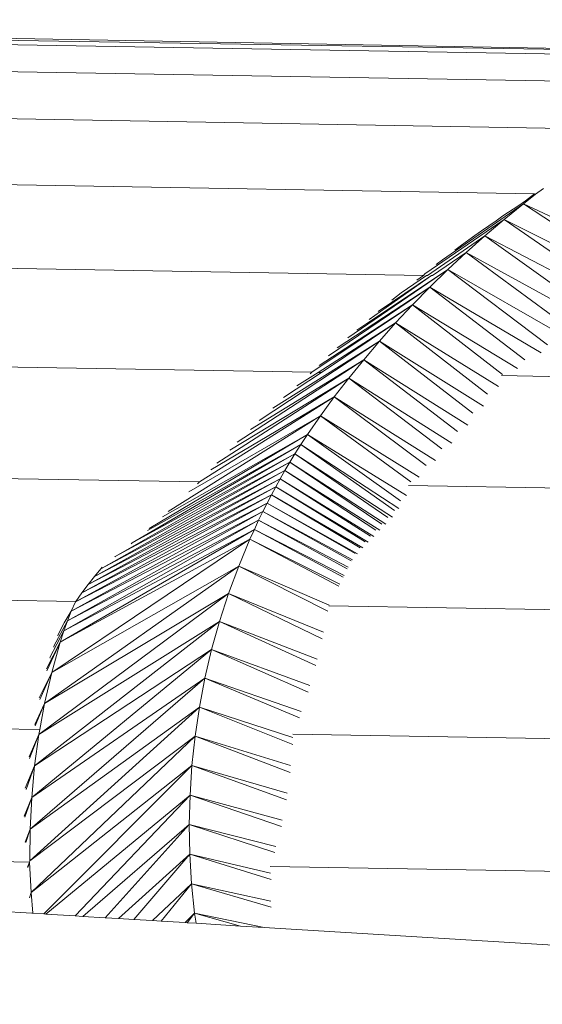
# Model space of a CAD drawing. Units: millimetres. Extents: x -4534 to 4839, y -3372 to 4378.
# Drawn here: x 589 to 623, y 1764 to 1827 of the extents above; entities that cross this region are included whole.
import ezdxf

# ---------------------------------------------------------------- set-up
doc = ezdxf.new("R2010")
doc.units = ezdxf.units.MM
doc.layers.add('Toestel 2D', color=7, linetype='Continuous', lineweight=20)

# ---------------------------------------------------------------- blocks, each defined once
blk = doc.blocks.new('WP-A38')
at = {"layer": 'Toestel 2D'}
for p, q in [((638.913, 1825.261), (520.44, 1827.368)), ((637.977, 1824.901), (512.749, 1827.091)), ((515.831, 1827.238), (638.8, 1825.218)), ((634.162, 1823.231), (504.177, 1825.504)), ((495.963, 1822.616), (628.685, 1820.295)), ((488.309, 1818.496), (622.439, 1816.151)), ((621.73, 1815.519), (622.508, 1816.15)), ((621.854, 1815.711), (622.439, 1816.151)), ((622.439, 1816.151), (622.508, 1816.15)), ((622.508, 1816.15), (623.004, 1816.495)), ((616.511, 1811.922), (621.73, 1815.519)), ((620.404, 1814.743), (621.415, 1815.414)), ((620.473, 1814.509), (621.73, 1815.519)), ((621.415, 1815.414), (621.854, 1815.711)), ((621.73, 1815.519), (631.034, 1811.174)), ((621.73, 1815.519), (629.113, 1810.643)), ((619.962, 1814.434), (620.404, 1814.743)), ((615.368, 1811.009), (620.473, 1814.509)), ((619.03, 1813.789), (619.962, 1814.434)), ((619.238, 1813.466), (620.473, 1814.509)), ((620.473, 1814.509), (629.021, 1810.257)), ((620.473, 1814.509), (627.686, 1809.528)), ((615.538, 1810.902), (619.238, 1813.466)), ((617.732, 1812.849), (618.592, 1813.473)), ((618.028, 1812.392), (619.238, 1813.466)), ((618.592, 1813.473), (619.03, 1813.789)), ((619.238, 1813.466), (627.521, 1809.115)), ((619.238, 1813.466), (626.22, 1808.467)), ((615.29, 1810.907), (481.404, 1813.248)), ((617.307, 1812.53), (617.732, 1812.849)), ((615.859, 1810.897), (618.028, 1812.392)), ((616.845, 1811.291), (618.028, 1812.392)), ((618.028, 1812.392), (625.978, 1808.019)), ((618.028, 1812.392), (624.741, 1807.445)), ((616.105, 1811.605), (616.511, 1811.922)), ((610.417, 1806.887), (616.845, 1811.291)), ((611, 1807.395), (616.845, 1811.291)), ((611.779, 1808.083), (615.811, 1810.898)), ((612.372, 1808.579), (615.811, 1810.898)), ((613.847, 1809.797), (615.473, 1810.903)), ((614.851, 1810.602), (615.29, 1810.907)), ((615.29, 1810.907), (615.368, 1811.009)), ((615.538, 1810.902), (615.473, 1810.903)), ((615.693, 1810.166), (616.845, 1811.291)), ((615.859, 1810.897), (615.811, 1810.898)), ((616.845, 1811.291), (624.422, 1806.959)), ((616.845, 1811.291), (623.268, 1806.454)), ((609.168, 1805.73), (615.693, 1810.166)), ((609.728, 1806.243), (615.693, 1810.166)), ((613.255, 1809.321), (613.847, 1809.797)), ((614.573, 1809.02), (615.693, 1810.166)), ((615.693, 1810.166), (622.87, 1805.931)), ((615.693, 1810.166), (621.811, 1805.489)), ((608.101, 1804.679), (614.573, 1809.02)), ((608.558, 1805.121), (614.573, 1809.02)), ((613.49, 1807.856), (614.573, 1809.02)), ((614.573, 1809.02), (621.334, 1804.929)), ((614.573, 1809.02), (620.376, 1804.544)), ((608.497, 1804.672), (613.49, 1807.856)), ((608.711, 1804.669), (613.49, 1807.856)), ((612.444, 1806.678), (613.49, 1807.856)), ((613.49, 1807.856), (620.124, 1803.766)), ((613.49, 1807.856), (619.414, 1803.272)), ((604.714, 1801.579), (612.444, 1806.678)), ((605.575, 1802.374), (612.444, 1806.678)), ((611.437, 1805.489), (612.444, 1806.678)), ((612.444, 1806.678), (619.149, 1802.492)), ((612.444, 1806.678), (618.452, 1802.039)), ((558.797, 1805.541), (608.101, 1804.679)), ((603.281, 1800.176), (611.437, 1805.489)), ((604.14, 1801.001), (611.437, 1805.489)), ((610.469, 1804.292), (611.437, 1805.489)), ((611.437, 1805.489), (618.136, 1801.277)), ((611.437, 1805.489), (617.465, 1800.868)), ((606.277, 1803.045), (608.711, 1804.669)), ((607.126, 1803.799), (608.497, 1804.672)), ((607.987, 1804.582), (608.101, 1804.679)), ((608.497, 1804.672), (608.711, 1804.669)), ((601.97, 1798.829), (610.469, 1804.292)), ((602.812, 1799.675), (610.469, 1804.292)), ((609.54, 1803.089), (610.469, 1804.292)), ((610.469, 1804.292), (617.103, 1800.114)), ((610.469, 1804.292), (616.463, 1799.75)), ((620.304, 1804.466), (694.47, 1803.169)), ((600.873, 1797.625), (609.54, 1803.089)), ((601.586, 1798.391), (609.54, 1803.089)), ((608.653, 1801.884), (609.54, 1803.089)), ((609.54, 1803.089), (616.059, 1798.998)), ((609.54, 1803.089), (615.458, 1798.676)), ((598.835, 1795.722), (608.653, 1801.884)), ((600.186, 1796.981), (608.653, 1801.884)), ((607.806, 1800.678), (608.653, 1801.884)), ((608.653, 1801.884), (615.014, 1797.923)), ((608.653, 1801.884), (614.466, 1797.635)), ((597.631, 1794.625), (607.806, 1800.678)), ((598.484, 1795.372), (607.806, 1800.678)), ((607.38, 1800.029), (607.806, 1800.678)), ((607.806, 1800.678), (614.201, 1796.747)), ((607.806, 1800.678), (613.806, 1796.4)), ((596.519, 1793.708), (607.38, 1800.029)), ((597.509, 1794.495), (607.38, 1800.029)), ((607.008, 1799.438), (607.38, 1800.029)), ((607.38, 1800.029), (613.692, 1795.906)), ((607.38, 1800.029), (613.419, 1795.792)), ((594.506, 1792.04), (606.672, 1798.885)), ((595.442, 1792.831), (607.008, 1799.438)), ((595.442, 1792.831), (606.672, 1798.885)), ((596.519, 1793.708), (607.008, 1799.438)), ((606.357, 1798.349), (606.672, 1798.885)), ((606.672, 1798.885), (607.008, 1799.438)), ((606.672, 1798.885), (612.869, 1794.913)), ((606.672, 1798.885), (612.597, 1794.905)), ((607.008, 1799.438), (613.3, 1795.353)), ((607.008, 1799.438), (612.994, 1795.323)), ((600.873, 1797.625), (557.598, 1798.382)), ((594.092, 1791.534), (606.357, 1798.349)), ((594.506, 1792.04), (606.357, 1798.349)), ((606.056, 1797.824), (606.357, 1798.349)), ((606.357, 1798.349), (612.465, 1794.508)), ((606.357, 1798.349), (612.223, 1794.511)), ((593.684, 1791.014), (606.056, 1797.824)), ((594.092, 1791.534), (606.056, 1797.824)), ((600.731, 1797.5), (600.873, 1797.625)), ((605.768, 1797.303), (606.056, 1797.824)), ((606.056, 1797.824), (612.085, 1794.121)), ((606.056, 1797.824), (611.869, 1794.13)), ((593.28, 1790.475), (605.768, 1797.303)), ((593.684, 1791.014), (605.768, 1797.303)), ((605.488, 1796.782), (605.768, 1797.303)), ((605.768, 1797.303), (611.724, 1793.744)), ((605.768, 1797.303), (611.531, 1793.758)), ((690.85, 1796.052), (614.31, 1797.39)), ((592.882, 1789.91), (605.488, 1796.782)), ((593.28, 1790.475), (605.488, 1796.782)), ((605.215, 1796.256), (605.488, 1796.782)), ((605.488, 1796.782), (611.377, 1793.372)), ((605.488, 1796.782), (611.205, 1793.388)), ((592.353, 1788.694), (604.944, 1795.717)), ((592.592, 1789.316), (605.215, 1796.256)), ((592.592, 1789.316), (604.944, 1795.717)), ((592.882, 1789.91), (605.215, 1796.256)), ((604.672, 1795.159), (604.944, 1795.717)), ((604.944, 1795.717), (605.215, 1796.256)), ((604.944, 1795.717), (610.717, 1792.613)), ((604.944, 1795.717), (610.627, 1792.55)), ((605.215, 1796.256), (611.043, 1792.997)), ((605.215, 1796.256), (610.89, 1793.012)), ((592.125, 1788.03), (604.672, 1795.159)), ((592.353, 1788.694), (604.672, 1795.159)), ((604.395, 1794.569), (604.672, 1795.159)), ((604.672, 1795.159), (610.443, 1792.14)), ((604.672, 1795.159), (610.377, 1792.038)), ((591.895, 1787.308), (604.395, 1794.569)), ((592.125, 1788.03), (604.395, 1794.569)), ((604.107, 1793.932), (604.395, 1794.569)), ((604.395, 1794.569), (610.178, 1791.609)), ((604.395, 1794.569), (610.115, 1791.494)), ((591.345, 1785.349), (604.107, 1793.932)), ((591.895, 1787.308), (604.107, 1793.932)), ((603.385, 1792.202), (604.107, 1793.932)), ((604.107, 1793.932), (609.895, 1791.037)), ((604.107, 1793.932), (609.83, 1790.909)), ((596.454, 1793.635), (596.519, 1793.708)), ((595.417, 1792.802), (595.442, 1792.831)), ((590.889, 1783.367), (603.385, 1792.202)), ((591.345, 1785.349), (603.385, 1792.202)), ((594.092, 1791.534), (594.506, 1792.04)), ((594.506, 1792.04), (594.591, 1792.14)), ((602.733, 1790.44), (603.385, 1792.202)), ((603.385, 1792.202), (609.205, 1789.697)), ((603.385, 1792.202), (609.126, 1789.308)), ((593.684, 1791.014), (594.092, 1791.534)), ((593.28, 1790.475), (593.684, 1791.014)), ((555.554, 1790.586), (592.899, 1789.933)), ((590.524, 1781.366), (602.733, 1790.44)), ((590.889, 1783.367), (602.733, 1790.44)), ((592.899, 1789.933), (593.28, 1790.475)), ((602.153, 1788.65), (602.733, 1790.44)), ((602.733, 1790.44), (608.845, 1787.949)), ((602.733, 1790.44), (608.77, 1787.533)), ((592.592, 1789.316), (592.882, 1789.91)), ((592.882, 1789.91), (592.899, 1789.933)), ((609.18, 1789.649), (688.155, 1788.267)), ((592.138, 1788.565), (592.592, 1789.316)), ((592.353, 1788.694), (592.592, 1789.316)), ((590.246, 1779.349), (602.153, 1788.65)), ((590.524, 1781.366), (602.153, 1788.65)), ((591.472, 1787.044), (592.353, 1788.694)), ((591.746, 1787.758), (592.13, 1788.521)), ((592.125, 1788.03), (592.353, 1788.694)), ((592.13, 1788.521), (592.138, 1788.565)), ((601.645, 1786.833), (602.153, 1788.65)), ((602.153, 1788.65), (608.439, 1786.221)), ((602.153, 1788.65), (608.349, 1785.799)), ((591.233, 1786.333), (592.125, 1788.03)), ((591.744, 1787.713), (591.746, 1787.758)), ((591.895, 1787.308), (592.125, 1788.03)), ((590.056, 1777.321), (601.645, 1786.833)), ((590.246, 1779.349), (601.645, 1786.833)), ((591.01, 1785.594), (591.895, 1787.308)), ((591.03, 1785.465), (591.895, 1787.308)), ((591.345, 1785.349), (591.895, 1787.308)), ((591.473, 1786.996), (591.472, 1787.044)), ((601.213, 1784.994), (601.645, 1786.833)), ((601.645, 1786.833), (607.966, 1784.521)), ((601.645, 1786.833), (607.86, 1784.103)), ((591.236, 1786.28), (591.233, 1786.333)), ((589.955, 1775.285), (601.213, 1784.994)), ((590.056, 1777.321), (601.213, 1784.994)), ((590.546, 1783.724), (591.345, 1785.349)), ((590.579, 1783.618), (591.345, 1785.349)), ((590.889, 1783.367), (591.345, 1785.349)), ((600.856, 1783.135), (601.213, 1784.994)), ((601.213, 1784.994), (607.419, 1782.848)), ((601.213, 1784.994), (607.298, 1782.443)), ((589.943, 1773.246), (600.856, 1783.135)), ((589.955, 1775.285), (600.856, 1783.135)), ((590.253, 1782.006), (590.889, 1783.367)), ((590.291, 1781.928), (590.889, 1783.367)), ((590.582, 1781.685), (590.889, 1783.367)), ((600.577, 1781.26), (600.856, 1783.135)), ((600.856, 1783.135), (606.863, 1781.175)), ((600.856, 1783.135), (606.864, 1780.734)), ((554.515, 1782.316), (590.582, 1781.685)), ((589.884, 1779.923), (590.524, 1781.366)), ((589.923, 1779.823), (590.524, 1781.366)), ((589.943, 1773.246), (600.577, 1781.26)), ((590.022, 1771.208), (600.577, 1781.26)), ((590.246, 1779.349), (590.524, 1781.366)), ((590.524, 1781.366), (590.582, 1781.685)), ((600.375, 1779.372), (600.577, 1781.26)), ((600.577, 1781.26), (606.728, 1779.369)), ((600.577, 1781.26), (606.711, 1778.925)), ((606.874, 1781.4), (686.453, 1780.008)), ((589.647, 1777.922), (590.246, 1779.349)), ((589.697, 1777.839), (590.246, 1779.349)), ((590.022, 1771.208), (600.375, 1779.372)), ((590.056, 1777.321), (590.246, 1779.349)), ((590.833, 1769.819), (600.375, 1779.372)), ((600.251, 1777.475), (600.375, 1779.372)), ((600.375, 1779.372), (606.507, 1777.599)), ((600.375, 1779.372), (606.471, 1777.164)), ((589.573, 1776.103), (590.056, 1777.321)), ((589.624, 1776.044), (590.056, 1777.321)), ((589.955, 1775.285), (590.056, 1777.321)), ((590.961, 1769.811), (600.251, 1777.475)), ((592.862, 1769.695), (600.251, 1777.475)), ((600.206, 1775.572), (600.251, 1777.475)), ((600.251, 1777.475), (606.196, 1775.863)), ((600.251, 1777.475), (606.14, 1775.447)), ((593.359, 1769.665), (600.206, 1775.572)), ((594.794, 1769.577), (600.206, 1775.572)), ((600.206, 1775.572), (605.787, 1774.156)), ((600.206, 1775.572), (605.714, 1773.772)), ((600.239, 1773.667), (600.206, 1775.572)), ((589.641, 1774.445), (589.955, 1775.285)), ((589.685, 1774.423), (589.955, 1775.285)), ((589.943, 1773.246), (589.955, 1775.285)), ((589.917, 1773.154), (569.759, 1773.506)), ((595.648, 1769.525), (600.239, 1773.667)), ((596.636, 1769.464), (600.239, 1773.667)), ((600.239, 1773.667), (605.429, 1772.439)), ((600.239, 1773.667), (605.48, 1772.043)), ((600.353, 1771.764), (600.239, 1773.667)), ((589.797, 1772.827), (589.917, 1773.154)), ((589.818, 1772.807), (589.917, 1773.154)), ((589.917, 1773.154), (589.943, 1773.246)), ((590.022, 1771.208), (589.917, 1773.154)), ((685.784, 1771.477), (605.41, 1772.883)), ((597.838, 1769.391), (600.353, 1771.764)), ((598.394, 1769.357), (600.353, 1771.764)), ((600.353, 1771.764), (605.452, 1770.641)), ((600.353, 1771.764), (605.48, 1770.259)), ((600.545, 1769.866), (600.353, 1771.764)), ((590.067, 1769.866), (569.827, 1771.104)), ((589.909, 1770.864), (590.022, 1771.208)), ((590.132, 1769.862), (590.022, 1771.208)), ((590.132, 1769.862), (590.067, 1769.866)), ((590.833, 1769.819), (590.132, 1769.862)), ((590.961, 1769.811), (590.833, 1769.819)), ((592.862, 1769.695), (590.961, 1769.811)), ((593.359, 1769.665), (592.862, 1769.695)), ((599.934, 1769.262), (600.545, 1769.866)), ((600.074, 1769.254), (600.545, 1769.866)), ((600.545, 1769.866), (605.027, 1768.951)), ((600.545, 1769.866), (603.507, 1769.044)), ((600.638, 1769.219), (600.545, 1769.866)), ((594.794, 1769.577), (593.359, 1769.665)), ((595.648, 1769.525), (594.794, 1769.577)), ((596.636, 1769.464), (595.648, 1769.525)), ((597.838, 1769.391), (596.636, 1769.464)), ((598.394, 1769.357), (597.838, 1769.391)), ((599.934, 1769.262), (598.394, 1769.357)), ((600.074, 1769.254), (599.934, 1769.262)), ((600.638, 1769.219), (600.074, 1769.254)), ((603.507, 1769.044), (600.638, 1769.219)), ((605.027, 1768.951), (603.507, 1769.044)), ((605.361, 1768.931), (605.027, 1768.951)), ((605.361, 1768.931), (685.876, 1764.006))]:
    blk.add_line(p, q, dxfattribs=at)

msp = doc.modelspace()

# ---------------------------------------------------------------- block references
msp.add_blockref('WP-A38', (0, 0))

doc.saveas('drawing.dxf')
